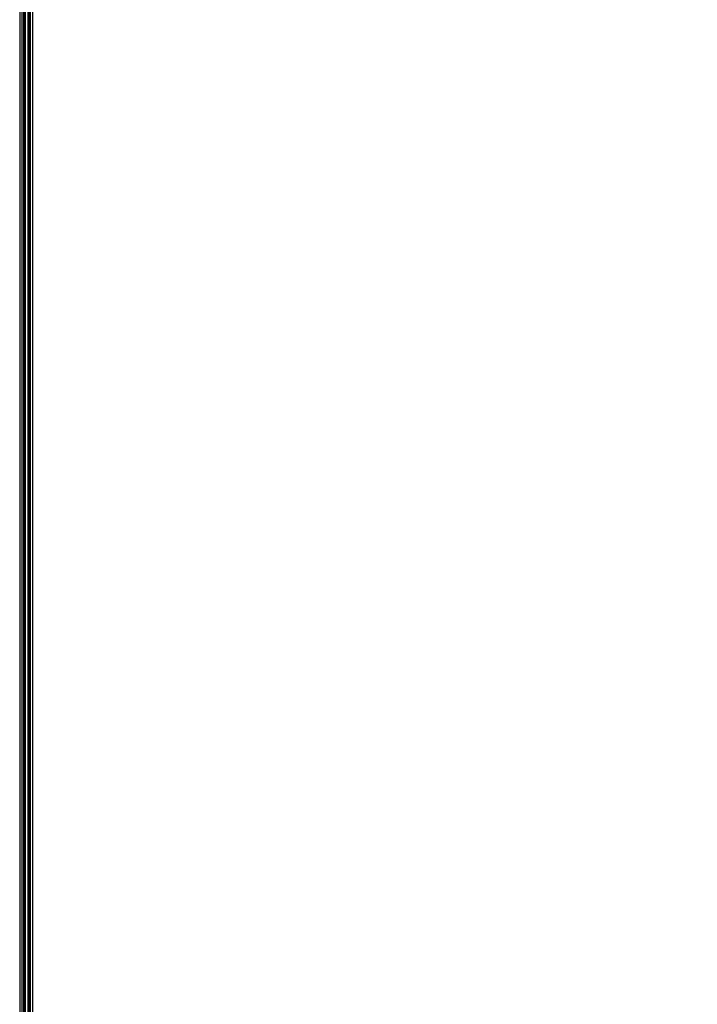
# Model space of a CAD drawing. Units: millimetres. Extents: x 0 to 184, y 0 to 194.
# Drawn here: x 130 to 136, y 62 to 71 of the extents above; entities that cross this region are included whole.
import ezdxf

# ---------------------------------------------------------------- set-up
doc = ezdxf.new("R2010")
doc.units = ezdxf.units.MM
doc.header["$MEASUREMENT"] = 0
doc.layers.add('PROIEZIONI 2D$Visible$Curves', color=7, linetype='Continuous', true_color=0x000000)
doc.layers.add('PROIEZIONI 2D$Visible$SceneSilhouetteCurves', color=7, linetype='Continuous', lineweight=50, true_color=0x000000)

msp = doc.modelspace()

# ---------------------------------------------------------------- linework, layer by layer
at = {"layer": 'PROIEZIONI 2D$Visible$Curves', "color": 18, "lineweight": -3, "true_color": 0x000000}
for points in [[(129.8919, 86.9097), (129.8919, 50.9851), (129.8919, 15.0606)], [(129.9119, 86.9097), (129.9119, 50.9851), (129.9119, 15.0606)], [(129.9279, 86.9097), (129.9279, 50.9851), (129.9279, 15.0606)], [(129.9939, 86.9097), (129.9939, 50.9851), (129.9939, 15.0606)], [(130.0139, 86.9097), (130.0139, 50.9851), (130.0139, 15.0606)]]:
    msp.add_open_spline(points, degree=2, dxfattribs=at)
at = {"layer": 'PROIEZIONI 2D$Visible$Curves', "color": 18, "true_color": 0x000000}
msp.add_open_spline([(180.0058, 86.9097), (180.0058, 50.9851), (180.0058, 15.0606), (179.9995, 15.0606), (179.9933, 15.0606), (179.9745, 15.0606), (179.9558, 15.0606), (179.9245, 15.0606), (179.8933, 15.0606), (179.8495, 15.0606), (179.8058, 15.0606), (154.9418, 15.0606), (130.0779, 15.0606)], degree=2, knots=[7, 7, 7, 8, 8, 9, 9, 10, 10, 11, 11, 12, 12, 13, 13, 13], dxfattribs=at)
for points in [[(129.9404, 15.0606), (129.9404, 50.8987), (129.9404, 86.7367)], [(129.9779, 15.0606), (129.9779, 50.8988), (129.9779, 86.737)]]:
    msp.add_open_spline(points, degree=2, dxfattribs=at)
at = {"layer": 'PROIEZIONI 2D$Visible$SceneSilhouetteCurves', "color": 18, "true_color": 0x000000}
msp.add_open_spline([(180.0058, 86.9097), (180.0058, 50.9851), (180.0058, 15.0606), (179.9995, 15.0606), (179.9933, 15.0606), (179.9745, 15.0606), (179.9558, 15.0606), (179.9245, 15.0606), (179.8933, 15.0606), (179.8495, 15.0606), (179.8058, 15.0606), (154.9418, 15.0606), (130.0779, 15.0606)], degree=2, knots=[7, 7, 7, 8, 8, 9, 9, 10, 10, 11, 11, 12, 12, 13, 13, 13], dxfattribs=at)
for points in [[(129.9404, 15.0606), (129.9404, 50.8987), (129.9404, 86.7367)], [(129.9779, 15.0606), (129.9779, 50.8988), (129.9779, 86.737)]]:
    msp.add_open_spline(points, degree=2, dxfattribs=at)

doc.saveas('drawing.dxf')
